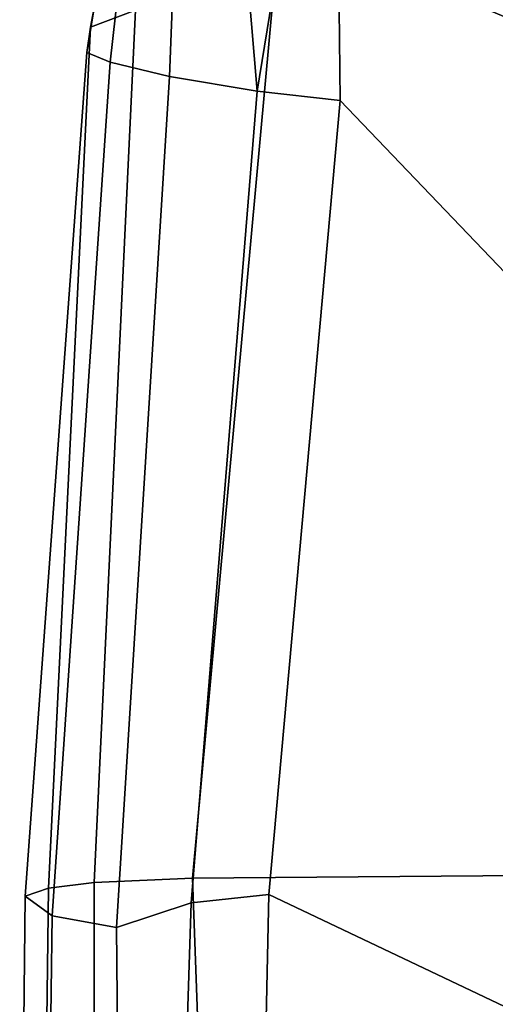
# Model space of a CAD drawing. Units: inches. Extents: x 0 to 132, y 0 to 147.
# Drawn here: x 55 to 57, y 86 to 89 of the extents above; entities that cross this region are included whole.
import ezdxf

# ---------------------------------------------------------------- set-up
doc = ezdxf.new("R2010")
doc.units = ezdxf.units.IN
doc.header["$MEASUREMENT"] = 0
doc.layers.add('SEAT-ARMPAD', color=5, linetype='Continuous')
doc.layers.add('SEAT-BASE', color=5, linetype='Continuous')

# ---------------------------------------------------------------- blocks, each defined once
blk = doc.blocks.new('1AERON2_B_TLIMANGL_ARMS_POSTUREFITSL_3T')
at = {"layer": 'SEAT-ARMPAD'}
for points in [[(2.6675, -9.8625, 24.563), (2.2303, -12.6025, 24.6875), (0.5206, -12.5659, 24.5958), (1.7479, -9.9815, 24.6215)], [(-3.9667, -12.4235, 23.6847), (-2.297, -9.933, 23.7763), (-1.3613, -10.1316, 24.0779), (-3.3365, -12.5374, 23.724)], [(0.5147, -10.0986, 24.5319), (1.7479, -9.9815, 24.6215), (0.5206, -12.5659, 24.5958), (-1.8382, -12.3535, 23.9444)], [(0.5147, -10.0986, 24.5319), (-1.8382, -12.3535, 23.9444), (-2.2943, -12.3594, 23.806), (-1.3613, -10.1316, 24.0779)], [(-2.7296, -12.4596, 23.7619), (-3.3365, -12.5374, 23.724), (-1.3613, -10.1316, 24.0779), (-2.2943, -12.3594, 23.806)], [(-2.1691, -12.5512, 25.669), (0.4727, -12.7933, 26.0183), (0.4611, -11.4375, 26.1791), (-2.2389, -11.2461, 25.7969)], [(0.4727, -12.7933, 26.0183), (2.1581, -12.7318, 26.1202), (2.0502, -11.4091, 26.2559), (0.4611, -11.4375, 26.1791)], [(-1.8382, -12.3535, 23.9444), (-1.8659, -12.6007, 23.9494), (-2.7296, -12.4596, 23.7619), (-2.2943, -12.3594, 23.806)], [(0.5451, -12.7975, 24.5641), (-1.8659, -12.6007, 23.9494), (-1.8382, -12.3535, 23.9444), (0.5206, -12.5659, 24.5958)], [(-1.8659, -12.6007, 23.9494), (-3.3728, -12.7282, 23.7841), (-3.3365, -12.5374, 23.724), (-2.7296, -12.4596, 23.7619)], [(-2.0556, -13.0964, 25.0341), (-2.1062, -12.9626, 25.3588), (-4.107, -12.5383, 25.1505), (-4.041, -12.7205, 24.8444)], [(0.4727, -12.7933, 26.0183), (-2.1691, -12.5512, 25.669), (-2.1062, -12.9626, 25.3588), (0.4851, -13.0854, 25.8446)], [(2.2072, -12.851, 24.683), (0.5451, -12.7975, 24.5641), (0.5206, -12.5659, 24.5958), (2.2303, -12.6025, 24.6875)], [(-1.8659, -12.6007, 23.9494), (-1.9092, -12.862, 24.1223), (-3.3954, -12.8043, 23.9019), (-3.3728, -12.7282, 23.7841)], [(0.5451, -12.7975, 24.5641), (0.6189, -13.0193, 24.6711), (-1.9092, -12.862, 24.1223), (-1.8659, -12.6007, 23.9494)], [(-2.0556, -13.0964, 25.0341), (-4.041, -12.7205, 24.8444), (-4.0688, -12.763, 24.3187), (-1.9807, -13.1076, 24.6977)], [(2.1581, -12.7318, 26.1202), (0.4727, -12.7933, 26.0183), (0.4851, -13.0854, 25.8446), (2.0959, -13.0872, 25.9181)], [(-1.9521, -13.0384, 24.4233), (-1.9807, -13.1076, 24.6977), (-4.0688, -12.763, 24.3187), (-3.4297, -12.8714, 24.189)], [(-1.9521, -13.0384, 24.4233), (-3.4297, -12.8714, 24.189), (-3.3954, -12.8043, 23.9019), (-1.9092, -12.862, 24.1223)], [(2.2072, -12.851, 24.683), (2.1904, -13.0038, 24.7555), (0.6189, -13.0193, 24.6711), (0.5451, -12.7975, 24.5641)], [(0.5845, -13.2106, 24.924), (-1.9521, -13.0384, 24.4233), (-1.9092, -12.862, 24.1223), (0.6189, -13.0193, 24.6711)], [(0.5016, -13.2209, 25.615), (0.4851, -13.0854, 25.8446), (-2.1062, -12.9626, 25.3588), (-2.0556, -13.0964, 25.0341)], [(2.1512, -13.2313, 25.062), (0.5845, -13.2106, 24.924), (0.6189, -13.0193, 24.6711), (2.1904, -13.0038, 24.7555)], [(0.5845, -13.2106, 24.924), (0.5253, -13.2904, 25.286), (-1.9807, -13.1076, 24.6977), (-1.9521, -13.0384, 24.4233)], [(0.5016, -13.2209, 25.615), (-2.0556, -13.0964, 25.0341), (-1.9807, -13.1076, 24.6977), (0.5253, -13.2904, 25.286)], [(2.0614, -13.2414, 25.675), (2.0959, -13.0872, 25.9181), (0.4851, -13.0854, 25.8446), (0.5016, -13.2209, 25.615)], [(2.0614, -13.2414, 25.675), (0.5016, -13.2209, 25.615), (0.5253, -13.2904, 25.286), (2.0272, -13.3071, 25.4177)], [(2.1512, -13.2313, 25.062), (2.0272, -13.3071, 25.4177), (0.5253, -13.2904, 25.286), (0.5845, -13.2106, 24.924)]]:
    blk.add_3dface(points, dxfattribs=at)
at = {"layer": 'SEAT-BASE'}
for points in [[(-1.2495, -1.6518, 6.5161), (-4.324, -12.2313, 4.2077), (-4.3746, -12.7122, 4.1389), (-1.0437, -1.701, 6.6264)], [(-1.2495, -1.6518, 6.5161), (-1.3248, -1.7804, 6.4477), (-3.8678, -10.5115, 4.5256), (-4.324, -12.2313, 4.2077)], [(-0.8432, -1.8393, 6.6746), (-1.0437, -1.701, 6.6264), (-4.3746, -12.7122, 4.1389), (-4.2654, -12.7109, 4.1776)], [(-0.7398, -1.9027, 6.6862), (-0.8432, -1.8393, 6.6746), (-4.2654, -12.7109, 4.1776), (-4.1487, -12.7665, 4.1833)], [(-4.1476, -12.7669, 4.1833), (-0.5199, -1.9742, 6.6862), (-0.7398, -1.9027, 6.6862), (-4.1487, -12.7665, 4.1833)], [(-4.1476, -12.7669, 4.1833), (-4.0205, -12.7905, 4.1776), (-0.399, -1.9836, 6.6746), (-0.5199, -1.9742, 6.6862)], [(-4.0205, -12.7905, 4.1776), (-3.9329, -12.8557, 4.1389), (-0.1555, -1.9896, 6.6264), (-0.399, -1.9836, 6.6746)], [(-0.1555, -1.9896, 6.6264), (-3.9329, -12.8557, 4.1389), (-3.6912, -12.4369, 4.2077), (0.04, -2.0708, 6.5161)], [(-3.6912, -12.4369, 4.2077), (-3.0494, -10.7774, 4.5256), (0.0253, -2.2191, 6.4477), (0.04, -2.0708, 6.5161)]]:
    blk.add_3dface(points, dxfattribs=at)

msp = doc.modelspace()

# ---------------------------------------------------------------- block references
at = {"rotation": 270}
msp.add_blockref('1AERON2_B_TLIMANGL_ARMS_POSTUREFITSL_3T', (68.606, 86.9912), dxfattribs=at)

doc.saveas('drawing.dxf')
